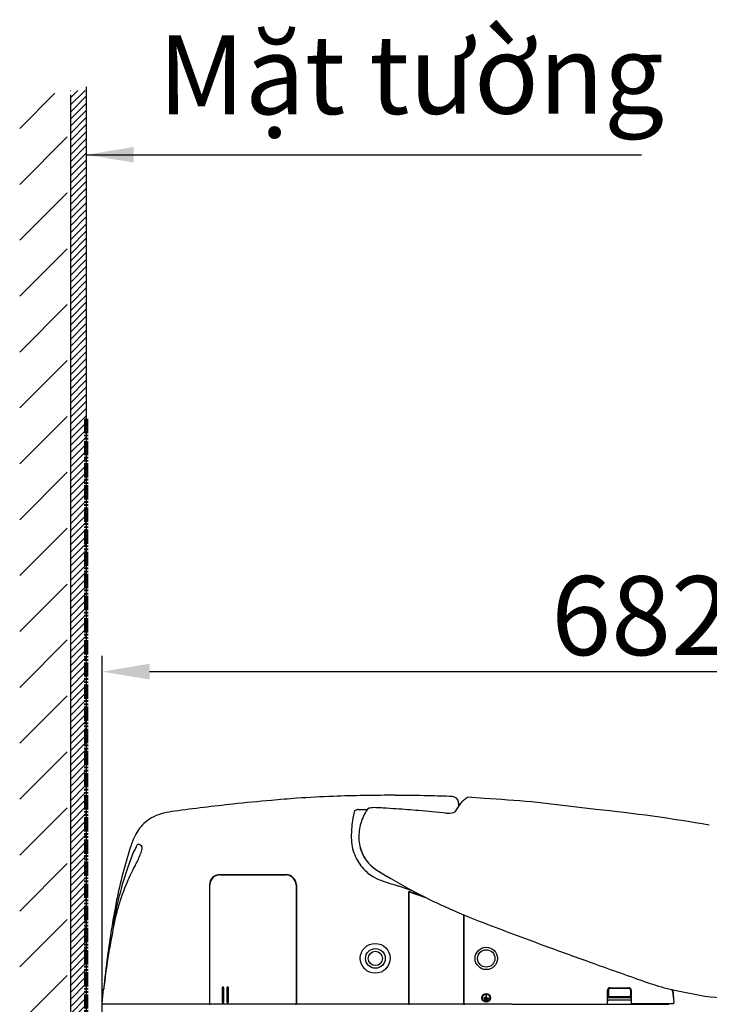
# Model space of a CAD drawing. Extents: x -3586 to 302, y -244 to 2253.
# Drawn here: x -3365 to -2929, y 426 to 1049 of the extents above; entities that cross this region are included whole.
import ezdxf

# ---------------------------------------------------------------- set-up
doc = ezdxf.new("R2010")
doc.units = 0
doc.linetypes.add('CENTER_DASH_DASH', pattern=[14, 9, -1, 1, -1, 1, -1])
doc.layers.get('0').update_dxf_attribs({"linetype": 'CONTINUOUS'})
doc.layers.get('Defpoints').update_dxf_attribs({"linetype": 'CONTINUOUS'})
doc.layers.add('1', color=7, linetype='CONTINUOUS')
doc.layers.add('4', color=7, linetype='CONTINUOUS')
doc.layers.add('Default', color=7, linetype='CONTINUOUS', true_color=0x000000)
doc.styles.add('Arial', font='times.ttf')
doc.styles.add('CONVERTER_1', font='times.ttf', dxfattribs={"width": 0.95, "height": 50})
doc.dimstyles.new('ME10_DIM_8', dxfattribs={"dimtxt": 30, "dimasz": 30, "dimexe": 10, "dimexo": 0, "dimtad": 1, "dimdsep": 46, "dimtxsty": 'CONVERTER_1', "dimsah": 1, "dimcen": 0.09, "dimclrd": 2, "dimclre": 2, "dimclrt": 2, "dimadec": 0, "dimazin": 0, "dimtfac": 1, "dimtdec": 4, "dimtmove": 0, "dimatfit": 3, "dimfxl": 0, "dimtolj": 1, "dimtzin": 0, "dimarcsym": 0})

# ---------------------------------------------------------------- blocks, each defined once
blk = doc.blocks.new('*D96')
at = {"layer": 'Defpoints', "linetype": 'Continuous', "lineweight": -2, "transparency": 16777216}
for p, q in [((-3313.26, 401.04), (-3313.26, 646.83)), ((-2631.26, 419.6), (-2631.26, 646.83)), ((-3283.26, 636.83), (-2661.26, 636.83))]:
    blk.add_line(p, q, dxfattribs=at)
at = {"layer": 'Defpoints', "color": 0, "linetype": 'Continuous', "transparency": 16777216}
for p in [(-2631.26, 636.83), (-2631.26, 419.6), (-3313.26, 401.04)]:
    blk.add_point(p, dxfattribs=at)
at = {"layer": 'Defpoints', "linetype": 'Continuous', "transparency": 16777216}
for points in [[(-3283.26, 641.83), (-3283.26, 631.83), (-3313.26, 636.83)], [(-2661.26, 641.83), (-2661.26, 631.83), (-2631.26, 636.83)]]:
    blk.add_solid(points, dxfattribs=at)
at = {"layer": 'Defpoints', "linetype": 'Continuous', "transparency": 16777216, "insert": (-2972.26, 672.27), "char_height": 50, "attachment_point": 5, "style": 'CONVERTER_1'}
blk.add_mtext('\\A1;682', dxfattribs=at)

msp = doc.modelspace()

# ---------------------------------------------------------------- hatches: boundary and pattern name
h = msp.add_hatch()
h.set_pattern_fill('ANSI31', color=256, scale=200)
h.set_pattern_definition([(45, (-11804.543, 3006.453), (-17.67767, 17.67767), [])])
h.paths.add_polyline_path([(-3335.41, 45.69), (-3335.41, 1002.69), (-3365.41, 1002.69), (-3365.41, 45.69)])
h = msp.add_hatch()
h.set_pattern_fill('ANSI31', color=256, angle=-180)
h.set_pattern_definition([(225, (-10268.5283, -1315.1806), (2.245064, -2.245064), [])])
h.paths.add_polyline_path([(-3323.26, 1004.47), (-3333.26, 1004.47), (-3333.74, 45.69), (-3335.66, 45.69), (-3323.26, 45.69)])

# ---------------------------------------------------------------- linework, layer by layer
at = {"layer": '1', "color": 7}
for p, q in [((-3323.26, 1006.66), (-3323.26, 45.69)), ((-3333.26, 1001.58), (-3333.26, 45.69)), ((-3323.26, 1001.58), (-3323.26, 45.69))]:
    msp.add_line(p, q, dxfattribs=at)
at = {"layer": '1', "linetype": 'Continuous'}
for p, q in [((-3082.03, 557.32), (-3082.73, 556.9)), ((-3071.54, 556.66), (-3081.85, 557.38)), ((-3000.93, 549.72), (-3041.45, 554.49)), ((-3151.2, 549.67), (-3145.4, 549.66)), ((-3151.2, 549.67), (-3145.45, 549.66)), ((-3238.81, 508.44), (-3196.81, 508.44)), ((-3238.81, 508.24), (-3196.81, 508.24)), ((-3245.31, 501.94), (-3245.31, 426.94)), ((-3245.11, 426.94), (-3245.11, 501.94)), ((-3190.51, 501.94), (-3190.51, 426.94)), ((-3190.31, 501.94), (-3190.31, 426.94)), ((-3116.37, 498.02), (-3125.58, 501.08)), ((-3119.21, 426.94), (-3119.21, 497.49)), ((-3119.01, 426.94), (-3119.01, 496.99)), ((-3110.15, 494.77), (-3118.51, 497.65)), ((-3084.41, 426.94), (-3084.41, 482.99)), ((-3084.21, 426.94), (-3084.21, 482.88)), ((-3313.26, 426.99), (-3312.27, 436)), ((-3313.26, 426.99), (-3312.3, 435.98)), ((-3237.31, 436.94), (-3237.31, 427.94)), ((-3236.31, 427.94), (-3236.31, 436.94)), ((-3234.31, 436.94), (-3234.31, 427.94)), ((-3233.31, 427.94), (-3233.31, 436.94)), ((-2991.91, 436.94), (-2979.91, 436.94)), ((-2979.91, 436.44), (-2991.91, 436.44)), ((-2955.78, 436.42), (-2952.86, 435.83)), ((-3071.66, 430.44), (-3071.66, 430.34)), ((-3070.36, 430.54), (-3071.56, 430.54)), ((-3068.86, 430.24), (-3071.56, 430.24)), ((-3071.41, 429.84), (-3071.41, 429.74)), ((-3071.31, 429.94), (-3069.11, 429.94)), ((-3070.36, 431.94), (-3070.36, 430.54)), ((-3070.16, 432.04), (-3070.26, 432.04)), ((-3070.06, 430.54), (-3070.06, 431.94)), ((-3070.06, 430.54), (-3068.86, 430.54)), ((-3069.01, 429.84), (-3069.01, 429.74)), ((-3068.76, 430.44), (-3068.76, 430.34)), ((-2993.41, 426.94), (-2993.41, 435.44)), ((-2992.91, 435.44), (-2992.91, 430.74)), ((-2979.21, 430.44), (-2992.61, 430.44)), ((-2992.36, 431.44), (-2979.46, 431.44)), ((-2978.91, 435.44), (-2978.91, 430.74)), ((-2978.41, 435.44), (-2978.41, 426.94)), ((-2952.86, 435.83), (-2952.13, 435.68)), ((-2952.13, 435.68), (-2931.97, 431.62)), ((-2952.11, 435.48), (-2951.41, 427.48)), ((-2951.68, 430.62), (-2952.02, 433.76)), ((-3053.81, 426.44), (-3312.76, 426.44)), ((-3069.11, 429.64), (-3071.31, 429.64)), ((-3071.16, 429.24), (-3071.16, 429.14)), ((-3069.36, 429.34), (-3071.06, 429.34)), ((-3071.06, 429.04), (-3069.36, 429.04)), ((-3069.26, 429.24), (-3069.26, 429.14)), ((-3053.81, 426.44), (-2954.87, 426.44)), ((-2978.91, 428.94), (-2992.91, 428.94)), ((-2977.91, 426.94), (-2951.9, 426.94))]:
    msp.add_line(p, q, dxfattribs=at)
for centre, radius in [((-3140.45, 455.53), 9.44), ((-3140.32, 455.43), 6.25), ((-3070.21, 455.43), 7.04), ((-3070.21, 455.43), 5.51), ((-3140.32, 455.43), 4.51), ((-3070.21, 430.53), 2.71), ((-3070.21, 430.53), 2.3)]:
    msp.add_circle(centre, radius, dxfattribs=at)
for centre, radius, start, end in [((-3115.64, -527.4), 1086.53, 94.77756, 96.07378), ((-3125.37, -285.65), 844.87, 94.39137, 95.48546), ((-3130.6, -375.19), 933.83, 92.23033, 93.65093), ((-3131.94, -344.6), 903.21, 90.98321, 92.221), ((-3132.1, -338.37), 896.98, 89.91038, 90.97989), ((-3129.29, -338.37), 896.98, 89.91102, 90.08962), ((-3129.32, -350.63), 909.23, 88.57784, 89.91036), ((-3129.99, -380.65), 939.26, 87.65587, 88.5826), ((-3091.73, 553.83), 4, 7.76886, 87.6606), ((-3136.77, 547.31), 49.51, 5.5558, 8.20623), ((-3074.43, 543.01), 15.95, 130.6989, 140.36431), ((-3056.98, 524.7), 41.23, 128.64614, 132.49535), ((-3081.84, 557.04), 0.342, 92.34376, 123.49988), ((-3231.72, -1873.11), 2435.05, 85.51842, 86.22828), ((-3259.11, 481.87), 67.18, 97.03503, 103.10707), ((-3093.64, -723.32), 1283.68, 96.12485, 97.7766), ((-3085.48, 532.09), 70.13, 166.84784, 170.09311), ((-3152.06, 547.32), 1.86, 120.28039, 157.00753), ((-3150.33, 544.98), 4.77, 100.57618, 124.03337), ((-3127.66, 536.81), 21.91, 144.08831, 150.80902), ((-3127.66, 536.81), 21.91, 143.48221, 144.08831), ((-3143.8, 548.71), 1.85, 88.76658, 141.84157), ((-3141.63, 540.53), 10.25, 92.91627, 102.00191), ((-3141.13, 530.42), 20.38, 86.9557, 92.89546), ((-3164.29, 41.02), 510.33, 86.74731, 87.27701), ((-3174.99, -138.82), 690.48, 86.02226, 86.70732), ((-3209.08, -636), 1188.83, 85.36304, 86.04564), ((-3182.96, -322.17), 873.91, 84.27459, 85.40604), ((-3091.24, 549.2), 1.59, 287.45473, 318.93937), ((-3038.87, 517.88), 59.46, 143.5765, 149.38782), ((-3110.78, -505.15), 1060.57, 80.13396, 84.05488), ((-3267.86, 519.76), 28.3, 103.24447, 129.8579), ((-3085.91, 532.17), 69.7, 170.09678, 174.68435), ((-3120.81, 532.48), 30, 149.95767, 168.10935), ((-3094.19, 562.85), 15.54, 264.11177, 282.71613), ((-3269.32, 521.98), 25.67, 130.53549, 151.83063), ((-3086.29, 532.2), 69.32, 174.67866, 180.42968), ((-3120.81, 532.48), 30, 168.10886, 186.55971), ((-3249.31, 512.11), 47.97, 152.72581, 161.92711), ((-3126.57, 531.9), 29.03, 180.43101, 202.311), ((-3003.59, 431.49), 306.58, 161.84885, 168.72801), ((-3250.22, 503.35), 47.28, 149.52971, 156.90742), ((-3289.92, 526.61), 1.28, 115.53251, 145.51957), ((-3294.01, 518.13), 10.26, 55.65983, 69.80888), ((-3308.05, 529.1), 20.56, 336.37495, 346.14817), ((-3289.15, 525.69), 1.3, 346.91233, 44.73367), ((-3294.58, 525.88), 6.72, 345.29938, 355.87444), ((-3126.63, 531.82), 24.2, 186.55968, 212.01471), ((-3126.57, 531.82), 24.2, 186.55968, 212.01471), ((-3121.12, 452.18), 186.15, 158.00391, 161.07451), ((-3350.2, 545.93), 65.94, 331.21158, 337.65583), ((-3126.57, 531.9), 29.03, 202.30988, 223.01659), ((-3126.63, 531.82), 24.2, 212.01466, 237.97512), ((-3126.57, 531.82), 24.2, 212.01466, 237.97512), ((-3086.39, 440.56), 222.77, 161.14421, 163.95878), ((-3157.39, 442.92), 152.67, 152.17844, 156.57997), ((-3128.63, 529.37), 25.8, 222.02521, 241.22194), ((-2943.25, 824.99), 370, 237.97509, 239.58066), ((-2943.2, 824.99), 370, 237.97509, 239.58066), ((-3238.79, 501.92), 6.52, 90.17941, 179.77483), ((-3238.79, 501.92), 6.32, 90.18223, 179.81756), ((-3197.06, 501.69), 6.76, 2.19609, 87.83674), ((-3197.06, 501.69), 6.56, 2.19609, 87.80398), ((-3124.75, 537.73), 35.01, 242.23979, 252.32816), ((-2943.2, 824.99), 370, 239.58065, 241.68966), ((-3043.37, 428.58), 267.43, 164.04015, 167.14906), ((-3172.86, 449.66), 135.79, 156.59407, 163.56248), ((-2779.9, 1546.37), 1100.96, 251.16319, 251.70067), ((-2943.2, 824.99), 370, 241.68966, 242.093), ((-3118.94, 497.52), 0.267, 77.58966, 185.32662), ((-3118.52, 496.96), 0.491, 70.05928, 175.60509), ((-3118.98, 496.93), 0.853, 56.91335, 83.99884), ((-2924.38, 1036), 572.44, 250.19319, 251.22095), ((-2943.2, 824.99), 370, 242.093, 245.54393), ((-2774.69, 388.06), 539.56, 168.95656, 172.6812), ((-3068.3, 433.65), 241.99, 167.0064, 169.89928), ((-3167.31, 448.33), 141.49, 163.68281, 167.16957), ((-2932.77, 847.97), 395.24, 245.54644, 249.44545), ((-2061.53, 242.92), 1266.08, 169.21892, 169.9684), ((-2333.73, 2380.78), 2040.91, 248.80715, 249.92097), ((-2933.15, 394.7), 381.36, 169.61171, 172.6786), ((-1997.14, 3278.89), 3000, 249.77209, 250.37446), ((-2291.19, 326.24), 1027, 172.69692, 173.86617), ((132.22, 9251.24), 9340.6, 250.376205, 250.601468), ((-2739.7, 371.66), 576.17, 172.85842, 173.58943), ((-3236.81, 436.93), 0.5, 0.37232, 179.62768), ((-3233.81, 436.94), 0.5, 0.16608, 179.83392), ((-2991.86, 435.39), 1.55, 91.82798, 178.17261), ((-2991.86, 435.39), 1.05, 92.5924, 177.4076), ((-2979.96, 435.38), 1.55, 1.92512, 88.07546), ((-2979.96, 435.38), 1.06, 2.92566, 87.07434), ((-2899.38, 642.55), 213.71, 250.663, 254.69605), ((-3071.56, 430.44), 0.1, 90.00419, 179.99581), ((-3071.56, 430.34), 0.1, 179.99809, 270.00191), ((-3071.31, 429.84), 0.1, 90.00419, 180), ((-3071.31, 429.74), 0.1, 180, 270.00191), ((-3070.26, 431.94), 0.1, 89.99899, 180.00101), ((-3070.16, 431.94), 0.1, 359.99764, 90.00236), ((-3069.11, 429.84), 0.1, 359.96264, 90), ((-3069.11, 429.74), 0.1, 270, 0.03741), ((-3068.86, 430.44), 0.1, 0.00797, 89.99203), ((-3068.86, 430.34), 0.1, 270.02164, 359.97836), ((-2992.38, 431.96), 0.527, 182.85382, 272.85382), ((-2992.53, 430.82), 0.388, 191.87166, 258.12944), ((-2979.43, 431.96), 0.525, 267.32868, 357.32868), ((-2979.25, 430.78), 0.347, 277.32717, 352.67154), ((-2963.8, 430.17), 12.31, 16.9784, 27.40393), ((-2962.07, 434.61), 10, 5.00024, 6.16574), ((-2884.76, 861.79), 432.76, 263.73775, 267.53123), ((-3312.76, 426.94), 0.5, 173.99264, 270), ((-3245.84, 426.96), 0.526, 279.04808, 357.91779), ((-3244.6, 426.95), 0.511, 181.19821, 268.80189), ((-3236.81, 427.94), 0.5, 180.12791, 359.87209), ((-3233.81, 427.94), 0.5, 180.27091, 359.72899), ((-3191.03, 426.96), 0.526, 272.73116, 357.26884), ((-3189.8, 426.95), 0.515, 180.86324, 268.39362), ((-3119.71, 426.94), 0.5, 270, 0), ((-3118.51, 426.94), 0.5, 180, 270), ((-3084.91, 426.94), 0.5, 270, 360), ((-3083.71, 426.94), 0.5, 180, 270), ((-3071.06, 429.24), 0.1, 90.00419, 180), ((-3071.06, 429.14), 0.1, 180, 270), ((-3069.36, 429.24), 0.1, 359.96264, 90), ((-3069.36, 429.14), 0.1, 270, 359.96265), ((-2993.94, 426.96), 0.526, 272.76492, 357.23333), ((-2992.89, 429.46), 0.525, 182.63854, 267.35971), ((-2978.94, 429.46), 0.526, 272.79719, 357.20105), ((-2977.89, 427.46), 0.525, 182.66896, 267.32929), ((-2977.89, 426.96), 0.521, 182.28325, 267.71502), ((-2954.91, 426.73), 0.294, 278.59414, 345.01326), ((-2955.3, 426.92), 0.723, 338.27448, 1.37239), ((-2951.9, 427.44), 0.5, 270.0344, 5.05811)]:
    msp.add_arc(centre, radius, start, end, dxfattribs=at)
at = {"layer": '4', "color": 0, "linetype": 'CENTER_DASH_DASH', "lineweight": 200}
msp.add_line((-3323.26, 45.69), (-3323.26, 796.88), dxfattribs=at)
at = {"layer": '4', "color": 0, "linetype": 'CENTER_DASH_DASH'}
msp.add_line((-3323.26, 45.69), (-3323.26, 796.88), dxfattribs=at)
at = {"layer": '4', "linetype": 'CENTER_DASH_DASH'}
msp.add_line((-3323.26, 45.69), (-3323.26, 795.69), dxfattribs=at)

# ---------------------------------------------------------------- texts
at = {"layer": 'Default', "color": 0, "insert": (-3277.85, 1039.23), "char_height": 50, "width": 406.0162, "attachment_point": 1, "rotation": 0.12674, "style": 'Arial'}
msp.add_mtext('{\\W0.99;Mặt tường}', dxfattribs=at)

# ---------------------------------------------------------------- dimensions: what is measured, and where the dimension line sits
at = {"layer": 'Defpoints', "linetype": 'Continuous'}
dim = msp.add_linear_dim(base=(-2631.26, 636.83), p1=(-3313.26, 401.04), p2=(-2631.26, 419.6), dimstyle='ME10_DIM_8', override={"dimgap": 10, "dimdec": 0, "dimsah": 0, "dimclrd": 256, "dimclre": 256, "dimclrt": 256, "dimtdec": 0, "dimtofl": 0}, dxfattribs=at)
dim.commit()
dim.dimension.update_dxf_attribs({"geometry": '*D96', "text_midpoint": (-2972.26, 672.27)})

# ---------------------------------------------------------------- leaders
msp.add_leader([(-3323.26, 963.76), (-2971.91, 963.76)], dimstyle='ME10_DIM_8', override={"dimgap": 10, "dimtad": 0, "dimdec": 0, "dimclrd": 256, "dimclre": 256, "dimclrt": 256, "dimtdec": 0, "dimtofl": 0}, dxfattribs=at)

doc.saveas('drawing.dxf')
